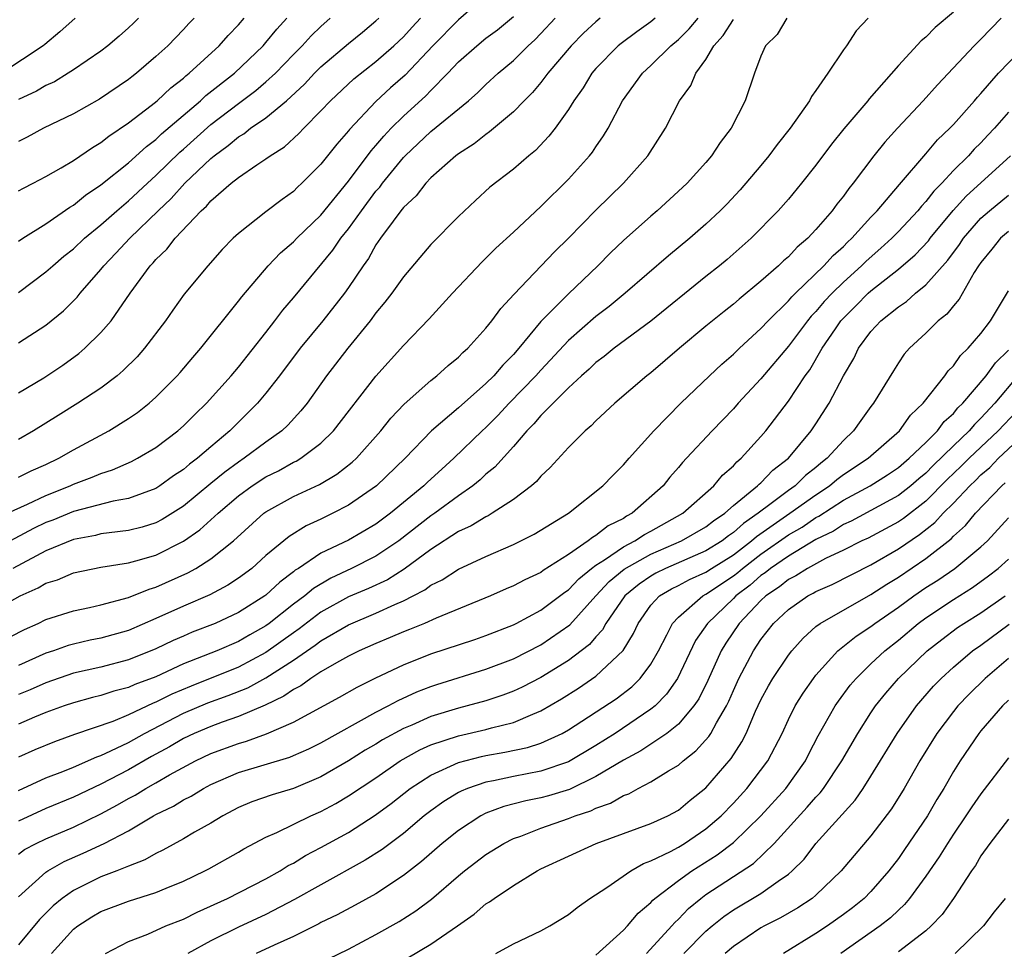
# Model space of a CAD drawing. Units: inches. Extents: x 2583000 to 2586000, y 1545000 to 1548000.
# Drawn here: x 2583271 to 2583343, y 1545487 to 1545555 of the extents above; entities that cross this region are included whole.
import ezdxf

# ---------------------------------------------------------------- set-up
doc = ezdxf.new("R2010")
doc.units = ezdxf.units.IN
doc.header["$MEASUREMENT"] = 0
doc.layers.add('LD25831545_2ft', color=104, linetype='Continuous')

msp = doc.modelspace()

# ---------------------------------------------------------------- linework, layer by layer
at = {"layer": 'LD25831545_2ft'}
for points, elevation in [([(2583305.409, 1545557), (2583303, 1545554.881), (2583301.145, 1545553), (2583299.138, 1545550.862), (2583298.071, 1545549.929), (2583297, 1545548.94), (2583295.08, 1545546.92), (2583295, 1545546.808), (2583294.154, 1545545.846), (2583293, 1545544.388), (2583291.612, 1545543), (2583291.292, 1545542.709), (2583291, 1545542.409), (2583290.172, 1545541.828), (2583289, 1545540.926), (2583287, 1545539.351), (2583286.628, 1545539), (2583285.821, 1545538.179), (2583284.763, 1545537), (2583283.055, 1545534.944), (2583282.218, 1545533.782), (2583281.691, 1545533), (2583280.168, 1545531), (2583279.622, 1545530.378), (2583278.623, 1545529.378), (2583278.179, 1545529), (2583277, 1545528.101), (2583275.324, 1545527), (2583273.881, 1545526.119), (2583272.099, 1545525), (2583271, 1545524.379)], 7924), ([(2583339, 1545555.445), (2583337.684, 1545554.316), (2583337, 1545553.62), (2583336.647, 1545553.353), (2583335, 1545551.568), (2583332.865, 1545549.135), (2583332.769, 1545549), (2583331.043, 1545546.957), (2583330.146, 1545545.854), (2583329, 1545544.314), (2583327.957, 1545543), (2583327, 1545541.847), (2583326.259, 1545541), (2583324.297, 1545539), (2583322.538, 1545537.462), (2583321.981, 1545537), (2583321, 1545536.221), (2583317, 1545532.964), (2583314.337, 1545531), (2583313.602, 1545530.398), (2583313, 1545529.962), (2583312.512, 1545529.488), (2583311.951, 1545529), (2583311, 1545528.125), (2583309, 1545526.12), (2583308.495, 1545525.505), (2583307.975, 1545525), (2583307, 1545523.866), (2583305.645, 1545522.355), (2583305, 1545521.841), (2583304.57, 1545521.43), (2583304.043, 1545521), (2583303, 1545520.276), (2583301.284, 1545519), (2583301, 1545518.81), (2583298.663, 1545517), (2583297, 1545515.885), (2583295.234, 1545515), (2583293.711, 1545514.29), (2583292.454, 1545513.546), (2583291.817, 1545513), (2583291, 1545512.392), (2583289.244, 1545511), (2583289, 1545510.822), (2583287.83, 1545510.17), (2583287, 1545509.676), (2583285.428, 1545509), (2583283, 1545508.049), (2583281, 1545507.111), (2583279.458, 1545506.542), (2583279, 1545506.326), (2583277.938, 1545506.062), (2583277, 1545505.755), (2583276.389, 1545505.611), (2583275, 1545505.23), (2583274.332, 1545505), (2583273, 1545504.509), (2583272.178, 1545504.178), (2583271, 1545503.673)], 7942), ([(2583271, 1545521.619), (2583271.917, 1545522.083), (2583273, 1545522.559), (2583273.943, 1545523), (2583275, 1545523.624), (2583277.569, 1545525), (2583279, 1545525.889), (2583279.66, 1545526.34), (2583280.503, 1545527), (2583281, 1545527.437), (2583282.552, 1545529), (2583282.763, 1545529.237), (2583283.671, 1545530.329), (2583284.265, 1545531), (2583287, 1545534.416), (2583287.247, 1545534.754), (2583289.165, 1545537), (2583290.061, 1545537.939), (2583291, 1545538.732), (2583291.252, 1545539), (2583293, 1545540.686), (2583295, 1545543.146), (2583296.648, 1545545.352), (2583297, 1545545.74), (2583297.57, 1545546.43), (2583298.111, 1545547), (2583299, 1545547.88), (2583300.635, 1545549.364), (2583301, 1545549.756), (2583302.234, 1545551), (2583303, 1545551.821), (2583304.328, 1545553), (2583305, 1545553.542), (2583305.835, 1545554.165), (2583307, 1545555.127)], 7926), ([(2583268.394, 1545509), (2583271.441, 1545510.559), (2583272.442, 1545511), (2583273, 1545511.271), (2583275, 1545511.922), (2583276.161, 1545512.161), (2583277, 1545512.351), (2583279, 1545512.879), (2583280.509, 1545513.491), (2583281, 1545513.634), (2583283.323, 1545514.677), (2583283.906, 1545515), (2583285, 1545515.682), (2583286.638, 1545517), (2583288.843, 1545519), (2583289, 1545519.116), (2583291, 1545520.212), (2583292.906, 1545521.094), (2583294.164, 1545521.836), (2583295.283, 1545522.717), (2583295.58, 1545523), (2583297.357, 1545525), (2583298.092, 1545525.908), (2583299.053, 1545526.947), (2583301, 1545528.666), (2583301.426, 1545529), (2583302.254, 1545529.746), (2583303, 1545530.36), (2583303.315, 1545530.684), (2583303.676, 1545531), (2583305, 1545532.464), (2583305.432, 1545533), (2583306.097, 1545533.903), (2583307.053, 1545534.947), (2583309.997, 1545538.003), (2583311, 1545539), (2583313, 1545541.036), (2583315, 1545543), (2583316.789, 1545545), (2583318.074, 1545547), (2583319.089, 1545549), (2583319.901, 1545550.099), (2583320.28, 1545551), (2583321, 1545552.009), (2583321.575, 1545553), (2583322.263, 1545553.737), (2583323, 1545554.899)], 7936), ([(2583269, 1545511.822), (2583271.121, 1545513), (2583272.428, 1545513.572), (2583273, 1545513.911), (2583273.834, 1545514.166), (2583275, 1545514.67), (2583277, 1545515.087), (2583279, 1545515.389), (2583279.536, 1545515.535), (2583281, 1545515.962), (2583283, 1545516.968), (2583284.203, 1545517.797), (2583285.517, 1545519), (2583287, 1545520.265), (2583288.001, 1545521), (2583289, 1545521.655), (2583289.905, 1545522.095), (2583291, 1545522.71), (2583291.2, 1545522.8), (2583291.528, 1545523), (2583293, 1545524.104), (2583293.926, 1545525), (2583297, 1545528.973), (2583299, 1545531.196), (2583300.864, 1545533.136), (2583302.564, 1545535), (2583304.716, 1545537.284), (2583305, 1545537.547), (2583305.722, 1545538.278), (2583307, 1545539.44), (2583309, 1545541.305), (2583311, 1545543.292), (2583312.541, 1545545), (2583312.744, 1545545.256), (2583313, 1545545.648), (2583313.563, 1545546.437), (2583313.9, 1545547), (2583314.942, 1545549), (2583316.381, 1545551), (2583317, 1545551.564), (2583318.447, 1545553), (2583319, 1545553.457), (2583319.779, 1545554.221), (2583320.429, 1545555)], 7934), ([(2583313.32, 1545555), (2583313, 1545554.749), (2583312.092, 1545553.908), (2583311.192, 1545553), (2583309.509, 1545551), (2583309, 1545550.327), (2583308.393, 1545549.607), (2583307.776, 1545549), (2583307, 1545548.19), (2583305.27, 1545546.73), (2583305, 1545546.555), (2583304.137, 1545545.863), (2583303, 1545545.15), (2583302.808, 1545545), (2583301, 1545543.389), (2583300.627, 1545543), (2583299.918, 1545542.082), (2583299, 1545541.227), (2583298.82, 1545541), (2583298.25, 1545540.25), (2583297.336, 1545539), (2583297, 1545538.513), (2583296.459, 1545537.541), (2583296.065, 1545537), (2583295, 1545535.411), (2583294.706, 1545535), (2583293.128, 1545533), (2583291.485, 1545531), (2583289.975, 1545529), (2583289, 1545527.737), (2583288.384, 1545527), (2583286.386, 1545525), (2583285, 1545523.839), (2583284.031, 1545523), (2583283.435, 1545522.565), (2583283, 1545522.18), (2583282.283, 1545521.717), (2583281.29, 1545521), (2583281, 1545520.816), (2583279, 1545520.068), (2583277.877, 1545519.877), (2583275, 1545519.129), (2583273.491, 1545518.509), (2583273, 1545518.324), (2583272.104, 1545517.896), (2583269, 1545516.25)], 7930), ([(2583275.119, 1545555), (2583274.001, 1545553.999), (2583272.913, 1545553.087), (2583272.804, 1545553), (2583269.801, 1545551)], 7908), ([(2583270.192, 1545519), (2583271.66, 1545519.66), (2583273, 1545520.304), (2583274.753, 1545521), (2583275, 1545521.117), (2583276.37, 1545521.63), (2583277, 1545521.907), (2583277.838, 1545522.162), (2583279.227, 1545522.773), (2583279.661, 1545523), (2583281, 1545523.797), (2583282.597, 1545525), (2583283, 1545525.351), (2583283.822, 1545526.178), (2583284.675, 1545527), (2583286.469, 1545529), (2583287, 1545529.624), (2583289, 1545532.151), (2583289.659, 1545533), (2583290.228, 1545533.772), (2583291, 1545534.671), (2583293.874, 1545538.126), (2583294.457, 1545539), (2583295, 1545539.684), (2583295.94, 1545541), (2583297, 1545542.417), (2583297.277, 1545542.723), (2583297.474, 1545543), (2583299, 1545544.862), (2583299.133, 1545545), (2583301, 1545546.765), (2583303.723, 1545549), (2583304.401, 1545549.598), (2583305, 1545550.184), (2583305.894, 1545551), (2583307, 1545551.917), (2583308.085, 1545553), (2583308.559, 1545553.441), (2583309, 1545553.884), (2583310.034, 1545555)], 7928), ([(2583317.32, 1545555), (2583317, 1545554.735), (2583315.979, 1545554.021), (2583314.828, 1545553.172), (2583314.621, 1545553), (2583313, 1545551.341), (2583312.711, 1545551), (2583312.065, 1545549.935), (2583311.397, 1545549), (2583311, 1545548.354), (2583310.034, 1545547), (2583309.584, 1545546.416), (2583308.607, 1545545.393), (2583308.125, 1545545), (2583307, 1545544.02), (2583305.293, 1545542.707), (2583304.242, 1545541.758), (2583303, 1545540.59), (2583301, 1545538.55), (2583299, 1545536.192), (2583298.146, 1545535), (2583297.654, 1545534.346), (2583297, 1545533.572), (2583296.573, 1545533), (2583294.953, 1545531), (2583293.409, 1545529), (2583291.989, 1545527), (2583291.549, 1545526.45), (2583290.594, 1545525.406), (2583290.166, 1545525), (2583289, 1545524.184), (2583287.424, 1545523), (2583287, 1545522.724), (2583286.001, 1545521.999), (2583285, 1545521.158), (2583283, 1545519.519), (2583281.455, 1545518.545), (2583281, 1545518.312), (2583279.999, 1545518.001), (2583279, 1545517.741), (2583277.59, 1545517.591), (2583277, 1545517.5), (2583276.602, 1545517.398), (2583275, 1545517.109), (2583273, 1545516.269), (2583270.591, 1545515)], 7932), ([(2583342.471, 1545555), (2583341, 1545553.476), (2583340.518, 1545553), (2583337.838, 1545550.162), (2583336.797, 1545549), (2583334.935, 1545547), (2583334.022, 1545545.978), (2583333.225, 1545545), (2583331.717, 1545543), (2583331.386, 1545542.614), (2583331, 1545542.061), (2583330.526, 1545541.474), (2583330.183, 1545541), (2583329, 1545539.64), (2583328.405, 1545539), (2583327.638, 1545538.361), (2583327, 1545537.657), (2583326.645, 1545537.355), (2583326.281, 1545537), (2583325, 1545535.87), (2583323.419, 1545534.581), (2583323, 1545534.209), (2583322.322, 1545533.678), (2583321, 1545532.6), (2583319.083, 1545531), (2583317, 1545529.221), (2583316.709, 1545529), (2583314.375, 1545527), (2583313, 1545525.726), (2583312.648, 1545525.352), (2583312.216, 1545525), (2583311, 1545523.784), (2583309.679, 1545522.321), (2583309, 1545521.697), (2583308.685, 1545521.315), (2583308.313, 1545521), (2583307, 1545520.015), (2583305.46, 1545519), (2583305.171, 1545518.829), (2583305, 1545518.757), (2583303.916, 1545518.084), (2583303, 1545517.669), (2583301, 1545516.371), (2583299.06, 1545514.941), (2583297.831, 1545514.169), (2583296.46, 1545513.54), (2583295, 1545512.923), (2583293, 1545511.813), (2583291.406, 1545510.594), (2583291, 1545510.322), (2583289, 1545508.878), (2583287, 1545507.818), (2583283.557, 1545506.443), (2583282.148, 1545505.852), (2583281, 1545505.267), (2583280.804, 1545505.196), (2583279, 1545504.342), (2583277.875, 1545503.874), (2583275.087, 1545502.913), (2583273.612, 1545502.388), (2583272.195, 1545501.804), (2583271, 1545501.274)], 7944), ([(2583332.805, 1545555), (2583331.92, 1545554.08), (2583331.222, 1545553), (2583331, 1545552.698), (2583329.878, 1545551), (2583329, 1545549.736), (2583328.684, 1545549.316), (2583328.54, 1545549), (2583327.138, 1545547), (2583326.185, 1545545.815), (2583325.586, 1545545), (2583325, 1545544.3), (2583323.484, 1545542.516), (2583322.515, 1545541.485), (2583322.041, 1545541), (2583321, 1545540.018), (2583319.837, 1545539), (2583318.277, 1545537.723), (2583315.12, 1545535), (2583313.955, 1545534.045), (2583313, 1545533.317), (2583311, 1545531.577), (2583309, 1545529.42), (2583308.631, 1545529), (2583306.688, 1545527), (2583305.875, 1545526.125), (2583305, 1545525.244), (2583304.732, 1545525), (2583302.676, 1545523), (2583301.783, 1545522.217), (2583300.741, 1545521.258), (2583300.489, 1545521), (2583298.06, 1545519), (2583297, 1545518.221), (2583295, 1545517.055), (2583293, 1545516.106), (2583291.365, 1545515), (2583291.138, 1545514.862), (2583291, 1545514.743), (2583289.999, 1545514.001), (2583289, 1545513.057), (2583288.924, 1545513), (2583287, 1545511.781), (2583285.317, 1545511), (2583283.646, 1545510.354), (2583283, 1545510.077), (2583282.254, 1545509.746), (2583281, 1545509.14), (2583279, 1545508.34), (2583277, 1545507.824), (2583275, 1545507.38), (2583273, 1545506.682), (2583271.84, 1545506.16), (2583271, 1545505.827)], 7940), ([(2583326.884, 1545555), (2583326.181, 1545553.819), (2583325.332, 1545553), (2583325, 1545552.253), (2583324.537, 1545551), (2583323.861, 1545549), (2583322.827, 1545547), (2583322.027, 1545545.973), (2583321.411, 1545545), (2583321, 1545544.52), (2583319.631, 1545543), (2583319.309, 1545542.691), (2583317.464, 1545541), (2583317, 1545540.606), (2583315, 1545538.826), (2583314.068, 1545537.932), (2583313.136, 1545537), (2583311, 1545534.96), (2583309, 1545532.939), (2583307.4, 1545531), (2583307, 1545530.542), (2583306.224, 1545529.777), (2583305.572, 1545529), (2583305, 1545528.431), (2583303, 1545526.673), (2583301.045, 1545525), (2583299.117, 1545523), (2583297.043, 1545521), (2583295, 1545519.588), (2583293.873, 1545519), (2583293, 1545518.576), (2583291.916, 1545518.084), (2583290.68, 1545517.32), (2583289, 1545515.931), (2583287.965, 1545515), (2583287, 1545514.276), (2583286.231, 1545513.769), (2583284.92, 1545513.081), (2583283, 1545512.254), (2583281, 1545511.343), (2583279, 1545510.487), (2583277, 1545509.926), (2583276.223, 1545509.777), (2583275, 1545509.492), (2583274.615, 1545509.385), (2583273.556, 1545509), (2583273, 1545508.823), (2583271, 1545507.942)], 7938), ([(2583271, 1545527.757), (2583272.856, 1545528.856), (2583274.231, 1545529.769), (2583275.386, 1545530.614), (2583275.831, 1545531), (2583277, 1545532.15), (2583277.737, 1545533), (2583279.13, 1545535), (2583280.586, 1545537), (2583280.795, 1545537.205), (2583281, 1545537.453), (2583281.796, 1545538.205), (2583282.407, 1545539), (2583284.285, 1545541), (2583284.667, 1545541.333), (2583285, 1545541.731), (2583286.48, 1545543), (2583287, 1545543.413), (2583288.347, 1545544.347), (2583289, 1545544.773), (2583289.302, 1545545), (2583290.346, 1545545.654), (2583291.391, 1545546.609), (2583291.748, 1545547), (2583293, 1545548.256), (2583293.688, 1545549), (2583295.402, 1545550.598), (2583297, 1545551.842), (2583298.313, 1545553), (2583299, 1545553.645), (2583299.64, 1545554.36), (2583300.246, 1545555)], 7922), ([(2583271, 1545531.388), (2583273, 1545532.69), (2583274.267, 1545533.733), (2583275.271, 1545534.729), (2583275.482, 1545535), (2583277, 1545536.722), (2583277.212, 1545537), (2583278.093, 1545537.906), (2583279.102, 1545539), (2583281.168, 1545541), (2583282.111, 1545541.889), (2583283.097, 1545543), (2583285, 1545544.812), (2583285.228, 1545545), (2583286.263, 1545545.737), (2583287, 1545546.383), (2583287.394, 1545546.606), (2583287.881, 1545547), (2583289, 1545547.768), (2583290.488, 1545549), (2583291.798, 1545550.201), (2583292.529, 1545551), (2583293, 1545551.467), (2583295, 1545553.168), (2583296.016, 1545553.984), (2583297, 1545554.809), (2583297.203, 1545555)], 7920), ([(2583271, 1545535.06), (2583273, 1545536.554), (2583273.494, 1545537), (2583274.309, 1545537.691), (2583275, 1545538.231), (2583275.802, 1545539), (2583277, 1545539.982), (2583278.148, 1545541), (2583279, 1545541.711), (2583280.376, 1545543), (2583281, 1545543.561), (2583282.742, 1545545.258), (2583283, 1545545.472), (2583285, 1545547.268), (2583287, 1545548.804), (2583288.264, 1545549.736), (2583289, 1545550.365), (2583289.687, 1545551), (2583291, 1545552.362), (2583291.643, 1545553), (2583292.287, 1545553.713), (2583293, 1545554.408), (2583293.671, 1545555)], 7918), ([(2583271, 1545538.779), (2583271.314, 1545539), (2583273, 1545540.062), (2583274.734, 1545541.266), (2583275, 1545541.416), (2583275.876, 1545542.125), (2583277, 1545542.876), (2583279, 1545544.482), (2583280.319, 1545545.681), (2583281, 1545546.184), (2583281.413, 1545546.587), (2583284.239, 1545549), (2583284.627, 1545549.373), (2583286.71, 1545551), (2583288.799, 1545553), (2583289, 1545553.23), (2583289.789, 1545554.211), (2583290.524, 1545555)], 7916), ([(2583271, 1545542.442), (2583271.355, 1545542.645), (2583272.076, 1545543), (2583273, 1545543.484), (2583274.111, 1545544.111), (2583275, 1545544.644), (2583276.389, 1545545.611), (2583277, 1545545.958), (2583277.572, 1545546.427), (2583279, 1545547.385), (2583280.647, 1545548.647), (2583281.089, 1545549), (2583282.071, 1545549.929), (2583283, 1545550.643), (2583283.182, 1545550.818), (2583283.423, 1545551), (2583285.591, 1545553), (2583286.253, 1545553.747), (2583287, 1545554.513), (2583287.423, 1545555)], 7914), ([(2583283.775, 1545555), (2583283.386, 1545554.614), (2583283, 1545554.188), (2583281.858, 1545553), (2583281, 1545552.208), (2583279.59, 1545551), (2583279.25, 1545550.75), (2583279, 1545550.543), (2583276.886, 1545549.114), (2583275, 1545548.043), (2583272.818, 1545547), (2583271.643, 1545546.357), (2583271, 1545546.034)], 7912), ([(2583279.719, 1545555), (2583279.358, 1545554.642), (2583279, 1545554.298), (2583278.314, 1545553.686), (2583277.512, 1545553), (2583277, 1545552.613), (2583275, 1545551.247), (2583274.625, 1545551), (2583273.618, 1545550.381), (2583273, 1545550.1), (2583272.307, 1545549.693), (2583271, 1545549.088)], 7910), ([(2583271, 1545498.852), (2583273, 1545499.764), (2583274.235, 1545500.235), (2583275, 1545500.551), (2583276.703, 1545501.297), (2583277, 1545501.397), (2583277.719, 1545501.719), (2583279, 1545502.346), (2583280.162, 1545503), (2583283, 1545504.466), (2583284.784, 1545505.217), (2583286.255, 1545505.744), (2583287.684, 1545506.316), (2583289, 1545507.034), (2583291, 1545508.33), (2583292.586, 1545509.414), (2583293, 1545509.738), (2583295, 1545510.903), (2583297, 1545511.743), (2583298.383, 1545512.383), (2583299, 1545512.64), (2583299.713, 1545513), (2583300.563, 1545513.437), (2583301, 1545513.773), (2583301.828, 1545514.172), (2583303, 1545514.945), (2583305, 1545515.871), (2583307, 1545516.737), (2583308.521, 1545517.479), (2583311.008, 1545519), (2583313.506, 1545521), (2583314.238, 1545521.762), (2583315, 1545522.519), (2583315.414, 1545523), (2583317.21, 1545525), (2583319.172, 1545527), (2583321.26, 1545529), (2583322.163, 1545529.838), (2583323, 1545530.57), (2583323.433, 1545531), (2583325, 1545532.431), (2583325.519, 1545533), (2583327, 1545534.441), (2583327.253, 1545534.747), (2583327.507, 1545535), (2583329.582, 1545537), (2583330.246, 1545537.754), (2583331, 1545538.412), (2583331.291, 1545538.709), (2583331.613, 1545539), (2583333, 1545540.531), (2583333.456, 1545541), (2583335.081, 1545542.919), (2583337, 1545545.14), (2583337.844, 1545546.156), (2583338.75, 1545547), (2583339, 1545547.268), (2583340.537, 1545549), (2583340.747, 1545549.254), (2583341, 1545549.523), (2583342.286, 1545551), (2583344.599, 1545553.401)], 7946), ([(2583343, 1545548.18), (2583341.986, 1545547), (2583341.513, 1545546.487), (2583341, 1545545.943), (2583340.521, 1545545.479), (2583340.094, 1545545), (2583339, 1545543.921), (2583338.153, 1545543), (2583337.579, 1545542.421), (2583337, 1545541.667), (2583336.672, 1545541.328), (2583336.419, 1545541), (2583335, 1545539.484), (2583334.528, 1545539), (2583333.729, 1545538.271), (2583332.66, 1545537.34), (2583332.327, 1545537), (2583331, 1545535.803), (2583330.178, 1545535), (2583329.609, 1545534.391), (2583329, 1545533.671), (2583328.665, 1545533.335), (2583328.387, 1545533), (2583327, 1545531.159), (2583325, 1545528.773), (2583323.346, 1545527), (2583323, 1545526.605), (2583321.456, 1545525), (2583319.597, 1545523), (2583319.298, 1545522.702), (2583319, 1545522.331), (2583318.375, 1545521.626), (2583317.885, 1545521), (2583315.647, 1545519), (2583315.217, 1545518.782), (2583315, 1545518.635), (2583313.9, 1545518.1), (2583313, 1545517.383), (2583312.749, 1545517.251), (2583312.449, 1545517), (2583311, 1545516.014), (2583309.165, 1545514.835), (2583309, 1545514.704), (2583307.827, 1545514.173), (2583307, 1545513.729), (2583306.483, 1545513.517), (2583305.333, 1545513), (2583301.378, 1545511.378), (2583300.532, 1545511), (2583299.451, 1545510.549), (2583299, 1545510.383), (2583298.036, 1545509.964), (2583297, 1545509.538), (2583295.789, 1545509), (2583295, 1545508.608), (2583294.135, 1545508.135), (2583293, 1545507.472), (2583292.268, 1545507), (2583291.532, 1545506.468), (2583291, 1545506.199), (2583290.307, 1545505.694), (2583288.946, 1545505.054), (2583287, 1545504.218), (2583285.811, 1545503.81), (2583285, 1545503.508), (2583283.782, 1545503), (2583283, 1545502.632), (2583281.977, 1545502.023), (2583280.688, 1545501.312), (2583279, 1545500.344), (2583277, 1545499.306), (2583275, 1545498.353), (2583273, 1545497.53), (2583271, 1545496.628)], 7948), ([(2583271, 1545494.229), (2583271.45, 1545494.55), (2583272.296, 1545495), (2583273, 1545495.335), (2583275, 1545496.188), (2583277, 1545497.16), (2583278.197, 1545497.803), (2583279, 1545498.265), (2583279.483, 1545498.517), (2583280.266, 1545499), (2583281, 1545499.407), (2583281.981, 1545499.981), (2583283.865, 1545501), (2583285, 1545501.535), (2583287, 1545502.268), (2583287.576, 1545502.424), (2583289.037, 1545502.963), (2583291, 1545503.813), (2583294.358, 1545505.642), (2583295.631, 1545506.369), (2583297, 1545507.043), (2583299, 1545507.994), (2583301, 1545508.782), (2583304.182, 1545509.818), (2583305, 1545510.105), (2583307, 1545510.9), (2583307.2, 1545511), (2583309, 1545511.952), (2583310.731, 1545513.269), (2583311, 1545513.439), (2583311.756, 1545514.244), (2583312.685, 1545515), (2583313, 1545515.236), (2583313.614, 1545515.614), (2583315, 1545516.571), (2583315.839, 1545517), (2583316.531, 1545517.469), (2583317, 1545517.706), (2583319.318, 1545519), (2583321.57, 1545521), (2583322.216, 1545521.784), (2583323, 1545522.465), (2583323.251, 1545522.749), (2583323.571, 1545523), (2583325, 1545524.587), (2583325.351, 1545525), (2583327, 1545527.147), (2583328.226, 1545529), (2583328.554, 1545529.446), (2583329.46, 1545531), (2583330.425, 1545532.425), (2583330.821, 1545533), (2583330.903, 1545533.097), (2583331.912, 1545534.089), (2583332.802, 1545535), (2583333, 1545535.179), (2583335, 1545536.755), (2583336.214, 1545537.786), (2583337.181, 1545538.819), (2583337.311, 1545539), (2583338.987, 1545541.013), (2583339.932, 1545542.068), (2583343.144, 1545545)], 7950), ([(2583271, 1545491.119), (2583273, 1545492.902), (2583273.147, 1545493), (2583274.327, 1545493.673), (2583275.714, 1545494.286), (2583277.238, 1545495), (2583279, 1545495.918), (2583280.814, 1545497), (2583281, 1545497.103), (2583282.284, 1545497.716), (2583283, 1545498.16), (2583283.559, 1545498.441), (2583284.458, 1545499), (2583285, 1545499.282), (2583287, 1545500.144), (2583290.733, 1545501.267), (2583291, 1545501.38), (2583292.114, 1545501.886), (2583293, 1545502.323), (2583297, 1545504.55), (2583297.889, 1545505), (2583298.606, 1545505.394), (2583299.979, 1545506.022), (2583301, 1545506.416), (2583301.438, 1545506.562), (2583305, 1545507.665), (2583307, 1545508.412), (2583309, 1545509.427), (2583311.111, 1545510.889), (2583312.988, 1545513), (2583313.962, 1545514.038), (2583315.061, 1545514.939), (2583317, 1545516.035), (2583319.229, 1545517), (2583321, 1545518.023), (2583321.545, 1545518.455), (2583322.371, 1545519), (2583323, 1545519.568), (2583324.76, 1545521), (2583324.873, 1545521.127), (2583325, 1545521.227), (2583325.868, 1545522.132), (2583327.01, 1545523), (2583328.652, 1545525), (2583329, 1545525.515), (2583329.965, 1545527), (2583331.002, 1545529), (2583331.749, 1545530.251), (2583332.104, 1545531), (2583333, 1545532.217), (2583333.732, 1545533), (2583335, 1545534.018), (2583335.591, 1545534.409), (2583336.252, 1545535), (2583337, 1545535.605), (2583338.596, 1545537.404), (2583339.445, 1545538.555), (2583339.73, 1545539), (2583341, 1545540.452), (2583341.621, 1545541), (2583343, 1545542.125)], 7952), ([(2583343, 1545539.499), (2583342.435, 1545539), (2583341.802, 1545538.198), (2583341, 1545537.248), (2583340.83, 1545537), (2583340.518, 1545536.519), (2583339.422, 1545534.578), (2583339, 1545534.099), (2583338.517, 1545533.483), (2583337.903, 1545533), (2583337, 1545532.097), (2583335.813, 1545531), (2583335.433, 1545530.567), (2583335, 1545529.937), (2583334.635, 1545529.365), (2583333.193, 1545527), (2583333, 1545526.761), (2583332.258, 1545525.742), (2583331.742, 1545525), (2583331, 1545524.301), (2583329.827, 1545523), (2583329.354, 1545522.646), (2583329, 1545522.34), (2583328.245, 1545521.755), (2583327.498, 1545521), (2583327, 1545520.649), (2583325.564, 1545519.564), (2583325, 1545519.159), (2583324.813, 1545519), (2583323.731, 1545518.269), (2583323, 1545517.597), (2583322.64, 1545517.36), (2583322.186, 1545517), (2583321, 1545516.268), (2583318.072, 1545515), (2583317.354, 1545514.646), (2583317, 1545514.44), (2583316.141, 1545513.859), (2583315.106, 1545513), (2583313.73, 1545511), (2583313.475, 1545510.525), (2583313, 1545510.021), (2583312.532, 1545509.468), (2583311.937, 1545509), (2583311, 1545508.295), (2583309, 1545507.067), (2583307.642, 1545506.359), (2583307, 1545506.063), (2583306.224, 1545505.776), (2583305, 1545505.377), (2583303.64, 1545505), (2583303, 1545504.842), (2583301, 1545504.228), (2583299.601, 1545503.601), (2583299, 1545503.35), (2583297.478, 1545502.522), (2583297, 1545502.218), (2583296.224, 1545501.776), (2583295, 1545501.012), (2583293, 1545499.851), (2583291, 1545498.99), (2583289.464, 1545498.535), (2583287.982, 1545498.018), (2583287, 1545497.608), (2583285.855, 1545497), (2583285, 1545496.474), (2583283.816, 1545495.816), (2583283, 1545495.337), (2583281.494, 1545494.506), (2583281, 1545494.277), (2583280.195, 1545493.805), (2583279, 1545493.345), (2583278.161, 1545493), (2583277, 1545492.56), (2583275, 1545491.575), (2583274.188, 1545491), (2583273.532, 1545490.468), (2583272.528, 1545489.472), (2583271, 1545487.629)], 7954), ([(2583273.396, 1545487), (2583275, 1545488.754), (2583275.309, 1545489), (2583276.336, 1545489.664), (2583277, 1545490.048), (2583279, 1545490.808), (2583281, 1545491.427), (2583281.748, 1545491.747), (2583283, 1545492.251), (2583284.564, 1545493), (2583284.849, 1545493.151), (2583287, 1545494.362), (2583287.398, 1545494.602), (2583289, 1545495.463), (2583289.8, 1545495.8), (2583292.273, 1545497), (2583293, 1545497.321), (2583294.087, 1545497.913), (2583295, 1545498.454), (2583297, 1545499.773), (2583298.76, 1545501), (2583300.197, 1545501.803), (2583301, 1545502.165), (2583303, 1545502.832), (2583305, 1545503.287), (2583305.408, 1545503.408), (2583307, 1545503.794), (2583308.408, 1545504.408), (2583309, 1545504.63), (2583310.499, 1545505.501), (2583311.724, 1545506.276), (2583313, 1545507.152), (2583314.979, 1545509.021), (2583315.738, 1545510.261), (2583316.069, 1545511), (2583317, 1545512.314), (2583317.634, 1545513), (2583318.496, 1545513.504), (2583319, 1545513.752), (2583319.812, 1545514.188), (2583321, 1545514.724), (2583321.415, 1545515), (2583323, 1545515.988), (2583324.329, 1545517), (2583324.679, 1545517.321), (2583327.117, 1545519), (2583329, 1545520.345), (2583329.997, 1545521), (2583330.535, 1545521.465), (2583331, 1545521.813), (2583332.8, 1545523), (2583335.07, 1545525), (2583335.873, 1545526.127), (2583336.803, 1545527), (2583338.373, 1545529), (2583338.633, 1545529.367), (2583339, 1545529.725), (2583339.521, 1545530.479), (2583340.082, 1545531), (2583341, 1545532.07), (2583341.71, 1545533), (2583343, 1545535.185)], 7956), ([(2583277.341, 1545487), (2583279, 1545487.86), (2583280.399, 1545488.399), (2583281.726, 1545489), (2583283, 1545489.503), (2583283.992, 1545490.008), (2583286.194, 1545491), (2583289, 1545492.423), (2583290.027, 1545493), (2583290.616, 1545493.384), (2583291, 1545493.574), (2583291.889, 1545494.111), (2583293, 1545494.693), (2583295, 1545495.801), (2583296.951, 1545497.049), (2583298.099, 1545497.901), (2583299.498, 1545499), (2583301, 1545499.971), (2583303, 1545500.883), (2583304.677, 1545501.323), (2583305, 1545501.391), (2583306.375, 1545501.625), (2583308.034, 1545501.966), (2583309, 1545502.28), (2583310.543, 1545503), (2583311, 1545503.258), (2583314.477, 1545505.523), (2583315.609, 1545506.391), (2583316.225, 1545507), (2583317, 1545508.036), (2583317.557, 1545509), (2583318.168, 1545510.168), (2583318.573, 1545511), (2583319, 1545511.457), (2583320.773, 1545513), (2583321, 1545513.115), (2583323, 1545514.454), (2583323.312, 1545514.689), (2583323.665, 1545515), (2583325, 1545516.021), (2583327, 1545517.43), (2583327.999, 1545518.002), (2583329, 1545518.685), (2583329.212, 1545518.788), (2583331, 1545519.95), (2583332.944, 1545521), (2583334.197, 1545521.802), (2583335, 1545522.336), (2583335.788, 1545523), (2583337, 1545524.162), (2583337.842, 1545525), (2583338.331, 1545525.669), (2583339, 1545526.26), (2583339.333, 1545526.666), (2583339.691, 1545527), (2583341.392, 1545529), (2583342.055, 1545529.945), (2583343, 1545530.868)], 7958), ([(2583343.696, 1545529), (2583342.011, 1545527), (2583341, 1545525.91), (2583340.529, 1545525.471), (2583340.143, 1545525), (2583339, 1545523.911), (2583337.531, 1545522.469), (2583337, 1545521.929), (2583336.487, 1545521.512), (2583335.904, 1545521), (2583335, 1545520.29), (2583331.56, 1545518.441), (2583331, 1545518.187), (2583330.29, 1545517.71), (2583329, 1545517.086), (2583327, 1545515.894), (2583325.701, 1545515), (2583325.32, 1545514.68), (2583325, 1545514.471), (2583324.218, 1545513.782), (2583323.18, 1545513), (2583323, 1545512.813), (2583321.108, 1545511), (2583320.256, 1545509.744), (2583318.942, 1545507), (2583318.146, 1545505.855), (2583317.299, 1545505), (2583317, 1545504.749), (2583314.391, 1545503), (2583313, 1545502.13), (2583311, 1545500.933), (2583309, 1545500.242), (2583307, 1545499.871), (2583305.561, 1545499.561), (2583305, 1545499.462), (2583303.672, 1545499), (2583303.2, 1545498.8), (2583303, 1545498.69), (2583301.947, 1545498.053), (2583301, 1545497.376), (2583300.518, 1545497), (2583299, 1545495.731), (2583297.444, 1545494.556), (2583296.227, 1545493.773), (2583293, 1545491.998), (2583291.087, 1545490.913), (2583289, 1545489.834), (2583287, 1545488.914), (2583285, 1545487.926), (2583283.324, 1545487)], 7960), ([(2583343.595, 1545526.405), (2583342.269, 1545525), (2583341, 1545523.813), (2583340.15, 1545523), (2583339.578, 1545522.422), (2583338.55, 1545521.45), (2583337, 1545519.892), (2583335.377, 1545518.623), (2583335, 1545518.375), (2583332.798, 1545517.202), (2583332.353, 1545517), (2583331, 1545516.314), (2583329.709, 1545515.709), (2583328.387, 1545515), (2583327.538, 1545514.462), (2583327, 1545514.195), (2583326.352, 1545513.649), (2583325.358, 1545513), (2583325, 1545512.662), (2583323.415, 1545511), (2583322.447, 1545509.553), (2583322.117, 1545509), (2583321.15, 1545506.85), (2583320.485, 1545505.515), (2583320.13, 1545505), (2583319, 1545503.673), (2583318.17, 1545503), (2583316.271, 1545501.729), (2583315, 1545501.051), (2583313, 1545499.853), (2583311.074, 1545498.926), (2583309.542, 1545498.458), (2583309, 1545498.309), (2583307.899, 1545498.101), (2583306.315, 1545497.685), (2583305, 1545497.189), (2583304.627, 1545497), (2583303, 1545495.943), (2583301.813, 1545495), (2583300.312, 1545493.688), (2583299, 1545492.663), (2583297, 1545491.333), (2583295.498, 1545490.502), (2583294.189, 1545489.811), (2583293, 1545489.241), (2583292.848, 1545489.152), (2583291, 1545488.234), (2583289.61, 1545487.611), (2583288.3, 1545487)], 7962), ([(2583292.107, 1545485.893), (2583295, 1545487.319), (2583297, 1545488.368), (2583298.684, 1545489.316), (2583299.907, 1545490.093), (2583301.047, 1545490.953), (2583303, 1545492.649), (2583303.432, 1545493), (2583305, 1545494.19), (2583306.307, 1545495), (2583307, 1545495.351), (2583307.536, 1545495.536), (2583309, 1545496.116), (2583311, 1545496.807), (2583311.485, 1545497), (2583312.625, 1545497.375), (2583313, 1545497.562), (2583314.068, 1545497.932), (2583315, 1545498.481), (2583315.384, 1545498.616), (2583316.085, 1545499), (2583317, 1545499.469), (2583318.271, 1545500.27), (2583319, 1545500.698), (2583319.344, 1545501), (2583320.276, 1545501.723), (2583321.217, 1545502.782), (2583321.351, 1545503), (2583321.76, 1545503.76), (2583322.5, 1545505), (2583322.666, 1545505.334), (2583323, 1545506.119), (2583323.403, 1545507), (2583324.451, 1545509), (2583325, 1545509.822), (2583325.927, 1545511), (2583327, 1545512.007), (2583328.415, 1545513), (2583328.806, 1545513.195), (2583329, 1545513.318), (2583330.173, 1545513.827), (2583333, 1545515.262), (2583335, 1545516.41), (2583336.545, 1545517.454), (2583337.661, 1545518.339), (2583338.256, 1545519), (2583339, 1545519.744), (2583340.188, 1545521), (2583340.607, 1545521.393), (2583341, 1545521.789), (2583341.656, 1545522.344), (2583342.294, 1545523), (2583344.408, 1545525)], 7964), ([(2583299.326, 1545486.674), (2583301, 1545487.663), (2583302.941, 1545489), (2583304.141, 1545489.859), (2583305, 1545490.606), (2583305.251, 1545490.749), (2583305.594, 1545491), (2583307, 1545491.931), (2583308.726, 1545493), (2583309, 1545493.143), (2583311, 1545494.075), (2583313.011, 1545494.989), (2583317, 1545496.438), (2583318.239, 1545497), (2583319, 1545497.409), (2583319.866, 1545498.134), (2583321, 1545499.045), (2583322.827, 1545501.173), (2583323.616, 1545502.384), (2583323.92, 1545503), (2583324.617, 1545504.617), (2583325, 1545505.434), (2583325.544, 1545506.456), (2583325.864, 1545507), (2583327, 1545508.69), (2583327.245, 1545509), (2583328.073, 1545509.927), (2583329, 1545510.765), (2583329.3, 1545511), (2583333, 1545513.097), (2583334.154, 1545513.846), (2583335, 1545514.355), (2583337, 1545515.707), (2583338.843, 1545517.157), (2583339, 1545517.331), (2583339.888, 1545518.113), (2583340.618, 1545519), (2583342.514, 1545521), (2583342.777, 1545521.222)], 7966), ([(2583305.732, 1545487), (2583307, 1545487.703), (2583309, 1545488.654), (2583309.642, 1545489), (2583311, 1545489.838), (2583311.648, 1545490.351), (2583312.569, 1545491), (2583313.792, 1545491.792), (2583315.535, 1545493), (2583316.467, 1545493.533), (2583317, 1545493.723), (2583318.414, 1545494.414), (2583319, 1545494.735), (2583319.433, 1545495), (2583321, 1545496.057), (2583322.112, 1545497), (2583323, 1545497.916), (2583323.986, 1545499), (2583325.5, 1545501), (2583326.539, 1545503), (2583327, 1545504.016), (2583327.487, 1545505), (2583328.067, 1545505.932), (2583328.823, 1545507), (2583329, 1545507.221), (2583330.6, 1545509), (2583331.927, 1545510.073), (2583333, 1545510.767), (2583333.297, 1545511), (2583335, 1545512.182), (2583336.113, 1545513), (2583337, 1545513.601), (2583337.861, 1545514.139), (2583339.098, 1545515), (2583341, 1545516.568), (2583341.471, 1545517), (2583343, 1545518.669)], 7968), ([(2583313, 1545486.878), (2583315, 1545488.691), (2583315.297, 1545489), (2583316.083, 1545489.918), (2583317, 1545490.693), (2583317.139, 1545490.861), (2583317.297, 1545491), (2583319, 1545492.307), (2583319.966, 1545493), (2583321.832, 1545494.168), (2583323, 1545495.06), (2583325, 1545496.994), (2583326.805, 1545499), (2583328.238, 1545501), (2583328.489, 1545501.511), (2583329.177, 1545502.823), (2583330.41, 1545505), (2583330.646, 1545505.354), (2583331.5, 1545506.5), (2583331.918, 1545507), (2583333, 1545508.055), (2583334.003, 1545509), (2583335, 1545509.784), (2583336.45, 1545511), (2583337, 1545511.407), (2583339, 1545512.739), (2583340.392, 1545513.609), (2583341.555, 1545514.445), (2583342.264, 1545515), (2583343, 1545515.673)], 7970), ([(2583316.682, 1545487), (2583318.532, 1545489), (2583318.743, 1545489.257), (2583319, 1545489.482), (2583319.736, 1545490.263), (2583320.633, 1545491), (2583321, 1545491.273), (2583324.457, 1545493.542), (2583325.977, 1545495), (2583328.372, 1545497.628), (2583329, 1545498.364), (2583329.316, 1545498.684), (2583329.559, 1545499), (2583330.898, 1545501), (2583332.041, 1545503), (2583333, 1545504.502), (2583333.335, 1545505), (2583334.077, 1545505.923), (2583335.019, 1545507), (2583337.102, 1545509), (2583338.162, 1545509.838), (2583339.308, 1545510.693), (2583339.766, 1545511), (2583341, 1545511.771), (2583342.756, 1545513)], 7972), ([(2583319.403, 1545487), (2583321, 1545488.621), (2583321.445, 1545489), (2583322.305, 1545489.695), (2583323, 1545490.172), (2583325, 1545491.347), (2583326.247, 1545492.247), (2583327, 1545492.756), (2583327.281, 1545493), (2583328.142, 1545493.858), (2583329.005, 1545495), (2583331.852, 1545498.148), (2583332.44, 1545499), (2583333, 1545499.877), (2583334.911, 1545503), (2583336.316, 1545505), (2583337.566, 1545506.434), (2583338.107, 1545507), (2583339, 1545507.82), (2583340.399, 1545509), (2583341, 1545509.423), (2583343.059, 1545510.941)], 7974), ([(2583343, 1545508.436), (2583341.301, 1545507), (2583340.145, 1545505.855), (2583339.328, 1545505), (2583339, 1545504.597), (2583337.794, 1545503), (2583336.569, 1545501), (2583335.422, 1545499), (2583334.489, 1545497.511), (2583333, 1545495.546), (2583330.846, 1545493), (2583329, 1545491.227), (2583328.732, 1545491), (2583327.692, 1545490.308), (2583326.418, 1545489.582), (2583325.257, 1545489), (2583325, 1545488.851), (2583323, 1545487.507), (2583322.405, 1545487)], 7976), ([(2583343, 1545505.414), (2583342.58, 1545505), (2583341, 1545503.192), (2583340.844, 1545503), (2583339.49, 1545501), (2583339, 1545500.217), (2583338.308, 1545499), (2583337.803, 1545498.197), (2583337.113, 1545497), (2583335.45, 1545494.55), (2583335, 1545493.906), (2583334.296, 1545493), (2583333, 1545491.512), (2583332.5, 1545491), (2583331.674, 1545490.326), (2583331, 1545489.823), (2583329.833, 1545489), (2583329, 1545488.437), (2583326.649, 1545487)], 7978), ([(2583343, 1545501.224), (2583341, 1545498.611), (2583340.34, 1545497.66), (2583339.916, 1545497), (2583339, 1545495.669), (2583338.567, 1545495), (2583337.977, 1545494.023), (2583337, 1545492.608), (2583335.811, 1545491), (2583335.45, 1545490.551), (2583335, 1545490.15), (2583334.422, 1545489.578), (2583333.685, 1545489), (2583330.82, 1545487)], 7980), ([(2583343, 1545496.755), (2583341.647, 1545495), (2583341, 1545494.091), (2583340.601, 1545493.399), (2583340.313, 1545493), (2583339.006, 1545491), (2583338.18, 1545489.82), (2583337.396, 1545489), (2583337, 1545488.646), (2583335, 1545487.108)], 7982), ([(2583342.756, 1545491), (2583341.964, 1545490.036), (2583341.191, 1545489), (2583339.13, 1545487)], 7984)]:
    msp.add_lwpolyline(points, dxfattribs=dict(at, elevation=elevation))

doc.saveas('drawing.dxf')
